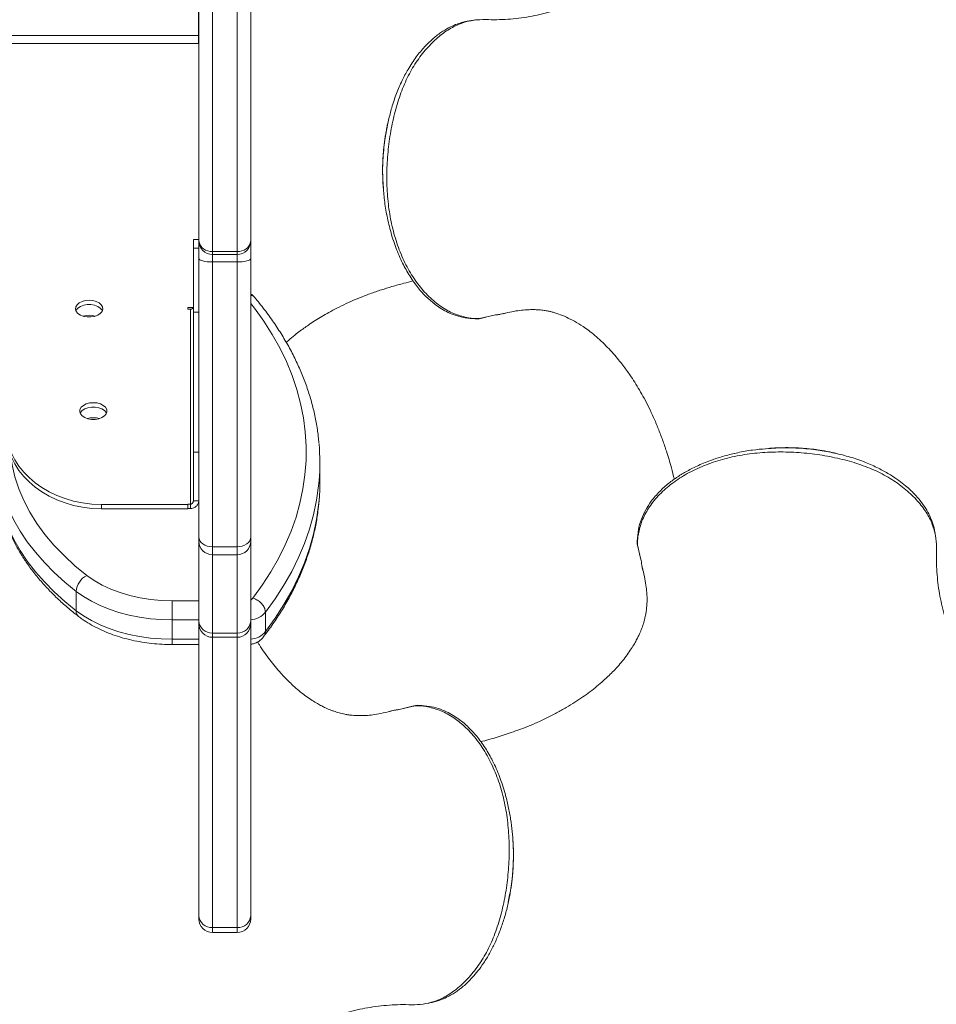
# Model space of a CAD drawing. Units: millimetres. Extents: x -6923 to 2070, y -7833 to 386.
# Drawn here: x -1487 to -1152, y -5329 to -4969 of the extents above; entities that cross this region are included whole.
import ezdxf

# ---------------------------------------------------------------- set-up
doc = ezdxf.new("R2010")
doc.units = ezdxf.units.MM

msp = doc.modelspace()

# ---------------------------------------------------------------- linework, layer by layer
at = {"color": 7, "linetype": 'Continuous', "lineweight": 15}
for p, q in [((-1421.654, -4961.83), (-1421.654, -4974.727)), ((-1421.542, -5049.963), (-1421.542, -4965.663)), ((-1416.542, -4964.097), (-1416.542, -5053.778)), ((-1407.542, -5053.778), (-1407.542, -4964.097)), ((-1402.542, -4965.663), (-1402.542, -5049.963)), ((-2001.654, -4974.727), (-1421.654, -4974.727)), ((-1421.654, -4974.727), (-1421.654, -4977.727)), ((-2001.654, -4977.727), (-1421.654, -4977.727)), ((-1352.096, -5005.759), (-1352.419, -5007.028)), ((-1352.344, -5006.963), (-1352.116, -5005.769)), ((-1353.959, -5030.708), (-1354.072, -5029.026)), ((-1421.542, -5049.468), (-1423.542, -5049.468)), ((-1423.542, -5052.648), (-1423.542, -5049.468)), ((-1421.542, -5056.362), (-1421.542, -5049.963)), ((-1402.542, -5049.963), (-1402.542, -5056.362)), ((-1421.542, -5052.648), (-1423.542, -5052.648)), ((-1423.542, -5076.08), (-1423.542, -5052.648)), ((-1416.542, -5053.778), (-1407.542, -5053.778)), ((-1416.542, -5054.963), (-1407.542, -5054.963)), ((-1421.542, -5158.342), (-1421.542, -5056.362)), ((-1416.542, -5057.652), (-1407.542, -5057.652)), ((-1416.542, -5057.652), (-1416.542, -5161.89)), ((-1407.542, -5161.89), (-1407.542, -5057.652)), ((-1402.542, -5056.362), (-1402.542, -5158.342)), ((-1425.542, -5074.318), (-1425.542, -5074.933)), ((-1423.567, -5074.318), (-1425.542, -5074.318)), ((-1425.542, -5074.933), (-1424.542, -5074.933)), ((-1424.542, -5074.933), (-1424.542, -5146.359)), ((-1421.542, -5076.08), (-1423.542, -5076.08)), ((-1423.542, -5127.301), (-1423.542, -5076.08)), ((-1318.789, -5078.396), (-1312.981, -5077.052)), ((-1312.981, -5077.053), (-1312.989, -5077.054)), ((-1310.634, -5076.674), (-1309.609, -5076.473)), ((-1318.39, -5078.312), (-1315.665, -5077.673)), ((-1421.542, -5127.301), (-1423.542, -5127.301)), ((-1423.542, -5145.09), (-1423.542, -5127.301)), ((-1213.004, -5125.881), (-1214.13, -5126)), ((-1214.114, -5126.038), (-1212.97, -5125.956)), ((-1188.95, -5127.606), (-1188.19, -5127.747)), ((-1188.186, -5127.762), (-1188.905, -5127.572)), ((-1377.239, -5138.281), (-1377.239, -5131.189)), ((-1423.542, -5145.09), (-1421.542, -5145.09)), ((-1457.199, -5148.037), (-1457.199, -5146.461)), ((-1457.199, -5146.461), (-1425.542, -5146.461)), ((-1457.199, -5148.037), (-1425.542, -5148.037)), ((-1424.542, -5146.359), (-1425.542, -5146.359)), ((-1425.542, -5146.359), (-1425.542, -5146.461)), ((-1425.542, -5148.037), (-1425.542, -5146.461)), ((-1424.542, -5147.935), (-1425.542, -5147.935)), ((-1424.542, -5146.359), (-1424.542, -5147.935)), ((-1421.542, -5159.793), (-1421.542, -5158.342)), ((-1421.542, -5189.001), (-1421.542, -5159.793)), ((-1402.542, -5158.342), (-1402.542, -5159.793)), ((-1402.542, -5159.793), (-1402.542, -5189.001)), ((-1416.542, -5161.89), (-1407.542, -5161.89)), ((-1260.999, -5161.289), (-1259.613, -5167.099)), ((-1260.914, -5161.69), (-1260.099, -5165.061)), ((-1416.542, -5164.793), (-1407.542, -5164.793)), ((-1259.229, -5169.468), (-1259.003, -5170.587)), ((-1259.086, -5170.05), (-1259, -5170.397)), ((-1466.434, -5185.33), (-1466.434, -5178.238)), ((-1431.251, -5188.669), (-1431.251, -5181.651)), ((-1431.251, -5195.761), (-1431.251, -5188.669)), ((-1421.542, -5190.034), (-1421.542, -5189.001)), ((-1402.542, -5189.001), (-1402.542, -5190.034)), ((-1397.18, -5192.912), (-1397.18, -5185.82)), ((-1421.542, -5296.89), (-1421.542, -5190.034)), ((-1402.542, -5190.034), (-1402.542, -5296.89)), ((-1416.542, -5193.484), (-1407.542, -5193.484)), ((-1416.542, -5195.034), (-1407.542, -5195.034)), ((-1431.251, -5197.683), (-1421.542, -5197.683)), ((-1342.432, -5220.061), (-1348.22, -5221.48)), ((-1342.838, -5220.148), (-1346.735, -5221.116)), ((-1350.623, -5221.876), (-1351.84, -5222.129)), ((-1351.329, -5222.05), (-1351.646, -5222.129)), ((-1306.678, -5268.931), (-1306.555, -5270.548)), ((-1307.802, -5289.304), (-1308.157, -5291.248)), ((-1421.542, -5298.113), (-1421.542, -5296.89)), ((-1402.542, -5296.89), (-1402.542, -5298.113)), ((-1416.542, -5301.278), (-1407.542, -5301.278)), ((-1416.542, -5303.113), (-1407.542, -5303.113))]:
    msp.add_line(p, q, dxfattribs=at)
at = {"color": 8, "linetype": 'Continuous', "lineweight": 15}
for p, q in [((-1416.542, -5053.778), (-1416.542, -5054.963)), ((-1416.542, -5054.963), (-1416.542, -5057.652)), ((-1407.542, -5054.963), (-1407.542, -5053.778)), ((-1407.542, -5057.652), (-1407.542, -5054.963)), ((-1311.182, -5076.808), (-1309.456, -5076.386)), ((-1215.253, -5126.119), (-1214.114, -5126.038)), ((-1416.542, -5161.89), (-1416.542, -5164.793)), ((-1407.542, -5164.793), (-1407.542, -5161.89)), ((-1260.999, -5161.289), (-1260.878, -5161.68)), ((-1416.542, -5164.793), (-1416.542, -5193.484)), ((-1407.542, -5193.484), (-1407.542, -5164.793)), ((-1259.37, -5168.893), (-1259.086, -5170.05)), ((-1431.251, -5181.651), (-1421.542, -5181.651)), ((-1421.542, -5188.669), (-1431.251, -5188.669)), ((-1431.251, -5195.761), (-1421.542, -5195.761)), ((-1431.251, -5197.683), (-1431.251, -5195.761)), ((-1416.542, -5193.484), (-1416.542, -5195.034)), ((-1416.542, -5195.034), (-1416.542, -5301.278)), ((-1407.542, -5195.034), (-1407.542, -5193.484)), ((-1407.542, -5301.278), (-1407.542, -5195.034)), ((-1350.021, -5221.728), (-1351.329, -5222.05)), ((-1342.432, -5220.061), (-1342.828, -5220.183)), ((-1308.157, -5291.248), (-1308.313, -5292.103)), ((-1416.542, -5301.278), (-1416.542, -5303.113)), ((-1407.542, -5303.113), (-1407.542, -5301.278))]:
    msp.add_line(p, q, dxfattribs=at)
at = {"color": 7, "linetype": 'Continuous', "lineweight": 15, "flags": 128}
for points in [[(-1416.542, -5057.652), (-1417.518, -5057.627), (-1418.456, -5057.553), (-1419.32, -5057.434), (-1420.078, -5057.274), (-1420.7, -5057.078), (-1421.162, -5056.856), (-1421.446, -5056.614), (-1421.542, -5056.362)], [(-1402.542, -5056.362), (-1402.638, -5056.614), (-1402.923, -5056.856), (-1403.385, -5057.078), (-1404.007, -5057.274), (-1404.765, -5057.434), (-1405.629, -5057.553), (-1406.567, -5057.627), (-1407.542, -5057.652)], [(-1461.685, -5071.663), (-1463.034, -5071.778), (-1464.283, -5072.112), (-1465.339, -5072.641), (-1466.124, -5073.325), (-1466.58, -5074.115), (-1466.673, -5074.952), (-1466.396, -5075.773), (-1465.769, -5076.517), (-1464.84, -5077.13), (-1463.677, -5077.565), (-1462.365, -5077.791), (-1461.004, -5077.791), (-1459.693, -5077.565), (-1458.529, -5077.13), (-1457.6, -5076.517), (-1456.973, -5075.773), (-1456.696, -5074.952), (-1456.789, -5074.115), (-1457.245, -5073.325), (-1458.03, -5072.641), (-1459.087, -5072.112), (-1460.336, -5071.778), (-1461.685, -5071.663)], [(-1466.518, -5075.53), (-1466.396, -5075.287), (-1465.769, -5074.543), (-1464.84, -5073.93), (-1463.677, -5073.494), (-1462.365, -5073.268), (-1461.004, -5073.268), (-1459.693, -5073.494), (-1458.529, -5073.93), (-1457.6, -5074.543), (-1456.973, -5075.287), (-1456.851, -5075.53)], [(-1460.152, -5109.16), (-1461.501, -5109.274), (-1462.75, -5109.608), (-1463.806, -5110.137), (-1464.591, -5110.822), (-1465.047, -5111.612), (-1465.14, -5112.448), (-1464.863, -5113.269), (-1464.237, -5114.013), (-1463.307, -5114.626), (-1462.144, -5115.061), (-1460.833, -5115.288), (-1459.471, -5115.288), (-1458.16, -5115.061), (-1456.996, -5114.626), (-1456.067, -5114.013), (-1455.441, -5113.269), (-1455.164, -5112.448), (-1455.256, -5111.612), (-1455.712, -5110.822), (-1456.498, -5110.137), (-1457.554, -5109.608), (-1458.803, -5109.274), (-1460.152, -5109.16)], [(-1464.985, -5113.026), (-1464.863, -5112.783), (-1464.237, -5112.039), (-1463.307, -5111.426), (-1462.144, -5110.991), (-1460.833, -5110.764), (-1459.471, -5110.764), (-1458.16, -5110.991), (-1456.996, -5111.426), (-1456.067, -5112.039), (-1455.441, -5112.783), (-1455.319, -5113.026)], [(-1466.434, -5178.238), (-1470.608, -5174.84), (-1474.492, -5171.315), (-1478.077, -5167.671), (-1481.353, -5163.919), (-1484.311, -5160.068), (-1486.943, -5156.129), (-1489.244, -5152.111), (-1491.206, -5148.026), (-1492.824, -5143.884), (-1494.094, -5139.697), (-1495.013, -5135.475), (-1495.578, -5131.229), (-1495.788, -5126.971)], [(-1212.171, -5125.822), (-1212.546, -5125.849), (-1212.975, -5125.879)], [(-1495.788, -5134.063), (-1495.578, -5138.321), (-1495.013, -5142.567), (-1494.094, -5146.789), (-1492.824, -5150.976), (-1491.206, -5155.118), (-1489.244, -5159.203), (-1486.943, -5163.221), (-1484.311, -5167.16), (-1481.353, -5171.011), (-1478.077, -5174.763), (-1474.492, -5178.407), (-1470.608, -5181.932), (-1466.434, -5185.33)], [(-1377.53, -5145.043), (-1377.297, -5141.301), (-1377.239, -5138.281)], [(-1416.542, -5161.89), (-1417.518, -5161.822), (-1418.456, -5161.62), (-1419.32, -5161.292), (-1420.078, -5160.851), (-1420.7, -5160.313), (-1421.162, -5159.7), (-1421.446, -5159.034), (-1421.542, -5158.342)], [(-1402.542, -5158.342), (-1402.638, -5159.034), (-1402.923, -5159.7), (-1403.385, -5160.313), (-1404.007, -5160.851), (-1404.765, -5161.292), (-1405.629, -5161.62), (-1406.567, -5161.822), (-1407.542, -5161.89)], [(-1462.525, -5172.378), (-1459.887, -5174.219), (-1456.963, -5175.889), (-1453.785, -5177.372), (-1450.382, -5178.652), (-1446.789, -5179.717), (-1443.042, -5180.557), (-1439.177, -5181.163), (-1435.234, -5181.529), (-1431.251, -5181.651)], [(-1431.251, -5188.669), (-1435.285, -5188.558), (-1439.287, -5188.224), (-1443.223, -5187.671), (-1447.064, -5186.903), (-1450.777, -5185.926), (-1454.332, -5184.747), (-1457.702, -5183.378), (-1460.859, -5181.828), (-1463.778, -5180.11), (-1466.434, -5178.238)], [(-1466.434, -5185.33), (-1463.778, -5187.202), (-1460.859, -5188.92), (-1457.702, -5190.47), (-1454.332, -5191.84), (-1450.777, -5193.018), (-1447.064, -5193.995), (-1443.223, -5194.763), (-1439.287, -5195.316), (-1435.285, -5195.65), (-1431.251, -5195.761)]]:
    msp.add_lwpolyline(points, dxfattribs=at)
at = {"color": 8, "linetype": 'Continuous', "lineweight": 15, "flags": 128}
for points in [[(-1401.834, -5180.737), (-1398.354, -5175.974), (-1395.201, -5171.125), (-1392.381, -5166.2), (-1389.899, -5161.205), (-1387.759, -5156.151), (-1385.964, -5151.047), (-1384.519, -5145.9), (-1383.426, -5140.721), (-1382.685, -5135.518), (-1382.3, -5130.301), (-1382.27, -5125.078), (-1382.596, -5119.859), (-1383.276, -5114.653), (-1384.31, -5109.469), (-1385.696, -5104.316), (-1387.432, -5099.204), (-1389.514, -5094.141), (-1391.939, -5089.136), (-1394.702, -5084.198), (-1397.799, -5079.336), (-1401.225, -5074.557), (-1402.542, -5072.853)], [(-1490.499, -5127.985), (-1489.912, -5131.914), (-1488.875, -5136.308), (-1487.443, -5140.66), (-1485.619, -5144.956), (-1483.41, -5149.183), (-1480.822, -5153.327), (-1477.864, -5157.377), (-1474.544, -5161.319), (-1470.874, -5165.141), (-1466.863, -5168.831), (-1462.525, -5172.378)], [(-1377.506, -5137.664), (-1377.684, -5139.546), (-1378.433, -5144.869), (-1379.543, -5150.168), (-1381.012, -5155.434), (-1382.838, -5160.657), (-1385.017, -5165.829), (-1387.545, -5170.94), (-1390.419, -5175.981), (-1393.632, -5180.944), (-1397.18, -5185.82)], [(-1397.18, -5192.912), (-1393.632, -5188.037), (-1390.419, -5183.073), (-1387.545, -5178.032), (-1385.017, -5172.921), (-1382.838, -5167.749), (-1381.012, -5162.526), (-1379.543, -5157.26), (-1378.433, -5151.961), (-1377.684, -5146.638), (-1377.53, -5145.043)]]:
    msp.add_lwpolyline(points, dxfattribs=at)
at = {"color": 7, "linetype": 'Continuous', "lineweight": 15}
for centre, radius, start, end in [((-1416.542, -5049.963), 5, 180, 270), ((-1417.065, -5049.279), 4.53, 188.69353, 276.62213), ((-1407.542, -5049.963), 5, 270, 0), ((-1407.02, -5049.279), 4.53, 263.37787, 351.30647), ((-1424.448, -5074.025), 0.913, 264.04383, 352.43315), ((-1455.956, -5131.189), 78.717, 355.28178, 5.06883), ((-1416.542, -5159.793), 5, 180, 270), ((-1407.542, -5159.793), 5, 270, 0), ((-1459.269, -5178.785), 7.186, 116.94436, 175.63479), ((-1416.787, -5188.728), 4.763, 183.28684, 272.94704), ((-1407.297, -5188.728), 4.763, 267.05296, 356.71316), ((-1416.542, -5190.034), 5, 180, 270), ((-1407.542, -5190.034), 5, 270, 0), ((-1416.829, -5296.562), 4.724, 183.97005, 273.48383), ((-1407.255, -5296.562), 4.724, 266.51617, 356.02995), ((-1416.542, -5298.113), 5, 180, 270), ((-1407.542, -5298.113), 5, 270, 0)]:
    msp.add_arc(centre, radius, start, end, dxfattribs=at)
at = {"color": 8, "linetype": 'Continuous', "lineweight": 15}
for centre, radius, start, end in [((-1403.188, -5072.363), 2.702, 40.95612, 76.17607), ((-1461.685, -5084.97), 7.794, 73.44523, 106.55477), ((-1460.155, -5122.467), 7.794, 73.43352, 106.54282), ((-1403.079, -5180.104), 1.397, 292.57454, 333.02094), ((-1463.998, -5185.508), 2.442, 175.82557, 229.66293), ((-1402.9, -5181.356), 7.255, 272.8245, 322.02768), ((-1402.696, -5188.842), 6.855, 271.28153, 323.57064)]:
    msp.add_arc(centre, radius, start, end, dxfattribs=at)
at = {"color": 7, "linetype": 'Continuous', "lineweight": 15}
for centre in [(-1456.651, -5119.001), (-1456.651, -5120.577)]:
    msp.add_ellipse(centre, major_axis=(35.151, 0), ratio=0.7812856, start_param=3.1650086, end_param=4.6967906, dxfattribs=at)
for points, knots in [([(-655.176, -5142.511), (-655.148, -5140.632), (-655.086, -5136.544), (-655.043, -5129.336), (-655.071, -5120.634), (-655.234, -5110.515), (-655.571, -5099.348), (-656.139, -5087.104), (-657.006, -5073.756), (-658.192, -5059.811), (-659.699, -5045.684), (-661.773, -5029.606), (-664.557, -5011.897), (-668.217, -4992.742), (-672.303, -4974.423), (-676.736, -4956.932), (-681.438, -4940.261), (-686.275, -4924.626), (-691.189, -4909.976), (-696.265, -4895.882), (-701.789, -4881.541), (-707.526, -4867.621), (-713.457, -4854.095), (-719.487, -4841.085), (-726.109, -4827.58), (-733.411, -4813.519), (-741.446, -4798.93), (-750.268, -4783.846), (-759.878, -4768.391), (-770.323, -4752.608), (-780.797, -4737.754), (-791.068, -4724.001), (-800.788, -4711.63), (-810.562, -4699.792), (-820.254, -4688.6), (-831.098, -4676.633), (-843.053, -4664.108), (-856.066, -4651.242), (-868.628, -4639.475), (-880.675, -4628.749), (-891.461, -4619.59), (-901.3, -4611.561), (-910.58, -4604.25), (-920.458, -4596.751), (-930.984, -4589.063), (-940.076, -4582.691), (-947.524, -4577.633), (-953.132, -4573.902), (-958.894, -4570.151), (-964.791, -4566.393), (-970.618, -4562.765), (-976.383, -4559.253), (-981.762, -4556.045), (-986.618, -4553.206), (-990.581, -4550.927), (-993.437, -4549.307), (-995.546, -4548.121), (-997.421, -4547.073), (-999.788, -4545.76), (-1002.798, -4544.108), (-1006.456, -4542.126), (-1016.302, -4536.872), (-1030.109, -4529.87), (-1047.85, -4521.53), (-1063.517, -4514.637), (-1077.12, -4509.057), (-1088.492, -4504.657), (-1097.54, -4501.309), (-1106.107, -4498.281), (-1113.142, -4495.898), (-1118.578, -4494.115), (-1122.713, -4492.79), (-1126.896, -4491.477), (-1131.606, -4490.033), (-1137.195, -4488.367), (-1143.545, -4486.537), (-1150.576, -4484.586), (-1157.86, -4482.649), (-1165.056, -4480.815), (-1171.755, -4479.177), (-1178.358, -4477.621), (-1184.755, -4476.171), (-1191.039, -4474.799), (-1196.939, -4473.555), (-1202.844, -4472.348), (-1209.017, -4471.129), (-1215.453, -4469.905), (-1221.936, -4468.721), (-1228.287, -4467.609), (-1234.198, -4466.626), (-1239.748, -4465.748), (-1245.185, -4464.932), (-1251.356, -4464.059), (-1258.694, -4463.102), (-1267.321, -4462.096), (-1277.23, -4461.107), (-1288.18, -4460.219), (-1295.845, -4459.708), (-1299.778, -4459.446)], [0, 0, 0, 0, 0.0053616, 0.0116618, 0.0205548, 0.0301765, 0.0405268, 0.0524252, 0.0651607, 0.0787237, 0.092416, 0.105803, 0.1251598, 0.1438454, 0.1618635, 0.1792154, 0.1959011, 0.2119195, 0.2265867, 0.2406918, 0.2554098, 0.2712487, 0.28448, 0.2984036, 0.3130194, 0.3283276, 0.3446256, 0.3616417, 0.379376, 0.3978292, 0.417002, 0.4325721, 0.4480949, 0.4630832, 0.4775346, 0.491451, 0.5103674, 0.5282066, 0.5449727, 0.5606689, 0.5752977, 0.5862398, 0.5976595, 0.609681, 0.6223054, 0.635534, 0.6419147, 0.6484275, 0.6550726, 0.6618499, 0.6686916, 0.6749552, 0.6813967, 0.6868203, 0.6912253, 0.6946116, 0.6963061, 0.6982059, 0.7008042, 0.7041011, 0.7080969, 0.7127789, 0.7362173, 0.7526494, 0.7692195, 0.7855044, 0.7949506, 0.8042852, 0.813235, 0.8210595, 0.8256275, 0.829677, 0.833549, 0.8382348, 0.8437978, 0.8502384, 0.8571153, 0.8646142, 0.8717208, 0.8782557, 0.8842188, 0.8909812, 0.8968458, 0.9024206, 0.9079551, 0.9137463, 0.919929, 0.9260625, 0.9320438, 0.9380747, 0.9429653, 0.9479188, 0.9536361, 0.9606282, 0.9688948, 0.9782545, 0.9888447, 1, 1, 1, 1]), ([(-1318.913, -4969.071), (-1319.35, -4969.069), (-1320.827, -4969.062), (-1322.994, -4969.409), (-1325.47, -4970.024), (-1327.734, -4970.816), (-1330.257, -4971.98), (-1333.113, -4973.718), (-1336.051, -4976.014), (-1339.071, -4978.964), (-1342.095, -4982.621), (-1344.851, -4986.83), (-1347.232, -4991.333), (-1349.234, -4996.008), (-1350.923, -5000.842), (-1351.731, -5004.23), (-1352.096, -5005.759)], [0, 0, 0, 0, 0.0309532, 0.1046224, 0.1516686, 0.2030129, 0.2644294, 0.3358612, 0.4175635, 0.4954077, 0.5824275, 0.6785926, 0.7567748, 0.8398376, 0.9276818, 1, 1, 1, 1]), ([(-1352.386, -5006.883), (-1352.498, -5007.391), (-1352.683, -5008.229), (-1352.909, -5009.385), (-1353.13, -5010.592), (-1353.375, -5012.077), (-1353.635, -5013.913), (-1353.866, -5015.892), (-1354.047, -5017.895), (-1354.175, -5019.873), (-1354.254, -5021.794), (-1354.288, -5023.724), (-1354.272, -5025.651), (-1354.233, -5027.178), (-1354.182, -5028.058), (-1354.168, -5028.308)], [0, 0, 0, 0, 0.0740615, 0.1220536, 0.1664629, 0.2469383, 0.3332068, 0.425433, 0.5238197, 0.6117741, 0.6993672, 0.7891099, 0.8779646, 0.9653054, 1, 1, 1, 1]), ([(-1352.403, -5006.952), (-1352.406, -5006.966), (-1352.41, -5006.985), (-1352.412, -5006.993), (-1352.413, -5006.995)], [0, 0, 0, 0, 0.7546169, 1, 1, 1, 1]), ([(-1354.174, -5028.304), (-1354.168, -5028.416), (-1354.156, -5028.657), (-1354.143, -5028.9), (-1354.137, -5029.03)], [0, 0, 0, 0, 0.4642278, 1, 1, 1, 1]), ([(-1354.14, -5028.972), (-1354.015, -5030.756), (-1353.752, -5034.509), (-1352.841, -5040.298), (-1351.452, -5046.393), (-1349.515, -5052.439), (-1347.131, -5057.98), (-1344.821, -5062.13), (-1342.848, -5065.078), (-1341.293, -5067.125), (-1339.783, -5068.883), (-1338.248, -5070.475), (-1336.632, -5071.958), (-1334.787, -5073.43), (-1332.657, -5074.87), (-1330.138, -5076.24), (-1327.22, -5077.402), (-1323.906, -5078.259), (-1321.565, -5078.384), (-1320.337, -5078.45)], [0, 0, 0, 0, 0.0679343, 0.142938, 0.2249794, 0.3138976, 0.4008547, 0.4793296, 0.5223735, 0.5623759, 0.5993361, 0.6332541, 0.6706009, 0.7089411, 0.75388, 0.8054403, 0.8636573, 0.9285166, 1, 1, 1, 1]), ([(-1389.526, -5087.095), (-1389.055, -5086.671), (-1387.89, -5085.622), (-1386.019, -5084.098), (-1384.051, -5082.591), (-1382.285, -5081.318), (-1380.425, -5080.043), (-1378.34, -5078.692), (-1375.884, -5077.201), (-1373.15, -5075.66), (-1370.106, -5074.073), (-1366.69, -5072.445), (-1362.907, -5070.818), (-1358.875, -5069.267), (-1354.817, -5067.872), (-1350.684, -5066.595), (-1346.797, -5065.509), (-1344.26, -5064.886), (-1343.128, -5064.608)], [0, 0, 0, 0, 0.0367942, 0.0910833, 0.1375093, 0.1760121, 0.2104836, 0.2586577, 0.3098565, 0.3649723, 0.4279417, 0.4991955, 0.5771723, 0.6629471, 0.7502896, 0.8311639, 0.9246692, 1, 1, 1, 1]), ([(-1401.148, -5070.59), (-1401.469, -5070.236), (-1401.887, -5069.775), (-1402.419, -5069.462), (-1402.542, -5069.389)], [0, 0, 0, 0, 0.7688401, 1, 1, 1, 1]), ([(-1377.599, -5123.962), (-1377.664, -5123.136), (-1377.863, -5120.618), (-1378.535, -5116.424), (-1379.597, -5111.39), (-1380.987, -5106.387), (-1382.684, -5101.421), (-1384.691, -5096.499), (-1387.003, -5091.63), (-1389.62, -5086.82), (-1392.536, -5082.077), (-1395.751, -5077.409), (-1398.658, -5073.589), (-1400.527, -5071.339), (-1401.148, -5070.59)], [0, 0, 0, 0, 0.0441798, 0.1346217, 0.2251283, 0.3157349, 0.4064709, 0.4973581, 0.5884103, 0.6796335, 0.7710262, 0.8625809, 0.9542854, 1, 1, 1, 1]), ([(-1312.981, -5077.052), (-1312.83, -5077.037), (-1312.527, -5077.006), (-1312.076, -5076.949), (-1311.628, -5076.884), (-1311.33, -5076.833), (-1311.182, -5076.808)], [0, 0, 0, 0, 0.2530476, 0.5039272, 0.7527102, 1, 1, 1, 1]), ([(-1310.055, -5076.587), (-1309.006, -5076.329), (-1306.955, -5075.824), (-1304.158, -5075.385), (-1301.741, -5075.149), (-1299.759, -5075.078), (-1298.187, -5075.108), (-1296.996, -5075.182), (-1296.057, -5075.273), (-1295.199, -5075.383), (-1294.4, -5075.51), (-1293.508, -5075.679), (-1292.486, -5075.908), (-1291.197, -5076.257), (-1289.412, -5076.834), (-1287.075, -5077.767), (-1284.083, -5079.275), (-1281.301, -5080.988), (-1278.778, -5082.79), (-1276.569, -5084.548), (-1274.267, -5086.584), (-1271.973, -5088.839), (-1269.855, -5091.137), (-1267.999, -5093.328), (-1266.412, -5095.341), (-1265.027, -5097.21), (-1263.561, -5099.298), (-1261.976, -5101.702), (-1260.232, -5104.562), (-1258.492, -5107.656), (-1256.759, -5111.013), (-1255.032, -5114.695), (-1253.36, -5118.662), (-1251.799, -5122.791), (-1250.167, -5127.605), (-1248.702, -5132.451), (-1247.861, -5135.777), (-1247.507, -5137.178)], [0, 0, 0, 0, 0.0321335, 0.0628307, 0.0897614, 0.1129307, 0.1327664, 0.1486552, 0.1623786, 0.1756373, 0.1884285, 0.2007488, 0.2199475, 0.2407791, 0.2633412, 0.3052938, 0.3470455, 0.3894375, 0.4164215, 0.4447005, 0.4743105, 0.5051487, 0.5341819, 0.5597014, 0.5822254, 0.6017306, 0.6196007, 0.6467051, 0.6747017, 0.704384, 0.7372127, 0.7731942, 0.812283, 0.8536196, 0.8948249, 0.9556935, 1, 1, 1, 1]), ([(-1322.284, -5078.185), (-1321.7, -5078.257), (-1320.531, -5078.399), (-1319.37, -5078.397), (-1318.789, -5078.396)], [0, 0, 0, 0, 0.5001399, 1, 1, 1, 1]), ([(-1320.381, -5078.449), (-1320.032, -5078.481), (-1319.433, -5078.534), (-1318.849, -5078.397), (-1318.605, -5078.34)], [0, 0, 0, 0, 0.5839206, 1, 1, 1, 1]), ([(-1318.789, -5078.396), (-1319.186, -5078.476), (-1319.72, -5078.583), (-1320.243, -5078.444), (-1320.378, -5078.408)], [0, 0, 0, 0, 0.743214, 1, 1, 1, 1]), ([(-1214.13, -5126), (-1215.718, -5126.146), (-1219.159, -5126.463), (-1224.2, -5127.386), (-1229.116, -5128.591), (-1233.946, -5130.128), (-1238.544, -5131.975), (-1242.761, -5134.094), (-1246.388, -5136.289), (-1249.77, -5138.747), (-1253.079, -5141.716), (-1255.878, -5144.969), (-1258.096, -5148.395), (-1259.703, -5151.876), (-1260.823, -5155.696), (-1260.98, -5158.353), (-1261.061, -5159.723)], [0, 0, 0, 0, 0.0629049, 0.1363067, 0.2051238, 0.2692165, 0.3471599, 0.4164499, 0.4775322, 0.5423024, 0.6158806, 0.698375, 0.7661761, 0.8390622, 0.9170214, 1, 1, 1, 1]), ([(-1188.96, -5127.565), (-1189.091, -5127.533), (-1189.779, -5127.366), (-1190.814, -5127.157), (-1192.026, -5126.923), (-1193.233, -5126.709), (-1194.718, -5126.47), (-1196.554, -5126.219), (-1198.533, -5125.997), (-1200.536, -5125.825), (-1202.514, -5125.706), (-1204.436, -5125.636), (-1206.366, -5125.611), (-1208.293, -5125.632), (-1210.209, -5125.703), (-1211.501, -5125.767), (-1212.157, -5125.821), (-1212.176, -5125.823)], [0, 0, 0, 0, 0.0178516, 0.0937965, 0.1380536, 0.1790068, 0.2532193, 0.332774, 0.4178229, 0.5085527, 0.5896622, 0.6704384, 0.753197, 0.8351367, 0.9156802, 0.9975391, 1, 1, 1, 1]), ([(-1188.94, -5127.564), (-1188.939, -5127.564), (-1188.936, -5127.564), (-1188.949, -5127.562), (-1188.959, -5127.559)], [0, 0, 0, 0, 0.21312045, 1, 1, 1, 1]), ([(-1152.043, -5157.421), (-1152.07, -5157.123), (-1152.19, -5155.807), (-1152.844, -5153.522), (-1153.951, -5150.636), (-1155.481, -5147.841), (-1157.362, -5145.142), (-1159.294, -5142.912), (-1161.176, -5141.048), (-1163.01, -5139.416), (-1165.42, -5137.533), (-1168.527, -5135.451), (-1172.378, -5133.285), (-1177.039, -5131.154), (-1182.34, -5129.198), (-1186.254, -5128.237), (-1188.186, -5127.762)], [0, 0, 0, 0, 0.02292519, 0.10125243, 0.17933094, 0.25187859, 0.32711328, 0.40505899, 0.44578077, 0.49526571, 0.55537259, 0.62607337, 0.70740693, 0.79908773, 0.9008425, 1, 1, 1, 1]), ([(-1495.763, -5134.937), (-1495.757, -5135.297), (-1495.727, -5137.035), (-1495.448, -5140.147), (-1494.806, -5144.258), (-1493.839, -5148.343), (-1492.565, -5152.392), (-1490.98, -5156.397), (-1489.089, -5160.35), (-1486.895, -5164.242), (-1484.402, -5168.062), (-1481.615, -5171.802), (-1478.541, -5175.452), (-1475.187, -5179.003), (-1471.558, -5182.443), (-1468.322, -5185.219), (-1466.268, -5186.83), (-1465.581, -5187.368)], [0, 0, 0, 0, 0.01871985, 0.09038369, 0.16207079, 0.23384545, 0.3057693, 0.37789122, 0.45024425, 0.52284468, 0.59569284, 0.66877555, 0.74206954, 0.81554521, 0.88917012, 0.96291197, 1, 1, 1, 1]), ([(-1424.542, -5147.935), (-1424.205, -5147.874), (-1423.525, -5147.752), (-1422.618, -5147.234), (-1421.936, -5146.517), (-1421.589, -5145.761), (-1421.555, -5145.274), (-1421.542, -5145.09)], [0, 0, 0, 0, 0.2150296, 0.4326641, 0.650299, 0.8679339, 1, 1, 1, 1]), ([(-1424.542, -5146.359), (-1424.417, -5146.309), (-1424.165, -5146.211), (-1423.841, -5145.926), (-1423.616, -5145.568), (-1423.546, -5145.272), (-1423.543, -5145.112), (-1423.542, -5145.09)], [0, 0, 0, 0, 0.24011781, 0.48023559, 0.72025787, 0.96028023, 1, 1, 1, 1]), ([(-1397.76, -5194.659), (-1397.342, -5194.116), (-1395.748, -5192.042), (-1393.186, -5188.372), (-1390.19, -5183.627), (-1387.503, -5178.808), (-1385.118, -5173.928), (-1383.043, -5168.995), (-1381.28, -5164.016), (-1379.828, -5159), (-1378.702, -5153.955), (-1377.933, -5149.389), (-1377.679, -5146.501), (-1377.575, -5145.308)], [0, 0, 0, 0, 0.0355718, 0.1356614, 0.2356426, 0.3354615, 0.4351022, 0.5345538, 0.6338122, 0.7328807, 0.8317716, 0.9305061, 1, 1, 1, 1]), ([(-1261.061, -5159.679), (-1261.092, -5160.032), (-1261.144, -5160.636), (-1261.003, -5161.224), (-1260.944, -5161.468)], [0, 0, 0, 0, 0.5851828, 1, 1, 1, 1]), ([(-1260.787, -5157.801), (-1260.859, -5158.385), (-1261.001, -5159.551), (-1261, -5160.709), (-1260.999, -5161.288)], [0, 0, 0, 0, 0.5001399, 1, 1, 1, 1]), ([(-1259.614, -5167.099), (-1259.645, -5167.092), (-1259.678, -5167.084), (-1259.613, -5167.053), (-1259.607, -5167.051)], [0, 0, 0, 0, 0.9086004, 1, 1, 1, 1]), ([(-1259.613, -5167.099), (-1259.598, -5167.25), (-1259.567, -5167.552), (-1259.51, -5168.002), (-1259.445, -5168.449), (-1259.395, -5168.745), (-1259.369, -5168.893)], [0, 0, 0, 0, 0.2530476, 0.5039272, 0.7527102, 1, 1, 1, 1]), ([(-1259.133, -5170.063), (-1259.127, -5170.081), (-1258.747, -5171.304), (-1258.284, -5173.516), (-1257.766, -5176.552), (-1257.535, -5179.1), (-1257.477, -5181.201), (-1257.529, -5182.87), (-1257.625, -5184.117), (-1257.724, -5184.993), (-1257.807, -5185.606), (-1257.906, -5186.239), (-1258.051, -5187.035), (-1258.261, -5188.005), (-1258.536, -5189.076), (-1258.859, -5190.155), (-1259.218, -5191.215), (-1259.605, -5192.24), (-1260.038, -5193.281), (-1260.559, -5194.433), (-1261.24, -5195.806), (-1262.144, -5197.449), (-1263.308, -5199.347), (-1264.765, -5201.465), (-1266.447, -5203.646), (-1268.251, -5205.753), (-1270.036, -5207.656), (-1271.746, -5209.342), (-1273.639, -5211.089), (-1275.843, -5212.975), (-1278.373, -5214.963), (-1281.074, -5216.922), (-1283.982, -5218.865), (-1287.164, -5220.818), (-1290.674, -5222.788), (-1294.464, -5224.715), (-1298.331, -5226.48), (-1302.064, -5228.015), (-1305.511, -5229.308), (-1308.675, -5230.402), (-1311.666, -5231.365), (-1314.643, -5232.255), (-1316.867, -5232.887), (-1318.087, -5233.201), (-1318.286, -5233.252)], [0, 0, 0, 0, 0.0005648, 0.0378906, 0.0708914, 0.0995685, 0.1239195, 0.1443709, 0.1602624, 0.1715856, 0.1798874, 0.1898981, 0.2019501, 0.2187788, 0.2378281, 0.2556973, 0.2718685, 0.2889085, 0.3035494, 0.3185925, 0.3368071, 0.3582135, 0.3828351, 0.4106993, 0.4412517, 0.4699224, 0.4957267, 0.5186553, 0.5387004, 0.5665599, 0.5943702, 0.6223184, 0.6517922, 0.6841654, 0.7194295, 0.7575603, 0.7973195, 0.8341893, 0.8685854, 0.9004902, 0.9299277, 0.9604518, 0.9935703, 1, 1, 1, 1]), ([(-1259.476, -5168.222), (-1259.476, -5168.232), (-1259.474, -5168.253), (-1259.47, -5168.274), (-1259.467, -5168.285)], [0, 0, 0, 0, 0.4950928, 1, 1, 1, 1]), ([(-1320.586, -5825.772), (-1318.856, -5825.79), (-1314.92, -5825.83), (-1307.866, -5825.836), (-1299.171, -5825.765), (-1289.059, -5825.552), (-1277.902, -5825.16), (-1265.667, -5824.531), (-1252.332, -5823.599), (-1238.391, -5822.343), (-1224.246, -5820.762), (-1206.763, -5818.415), (-1186.354, -5815.021), (-1163.327, -5810.248), (-1141.37, -5804.852), (-1120.472, -5798.956), (-1102.431, -5793.247), (-1087.037, -5787.93), (-1073.892, -5783.08), (-1060.693, -5777.9), (-1047.08, -5772.219), (-1032.903, -5765.926), (-1018.193, -5758.975), (-1002.984, -5751.319), (-986.644, -5742.551), (-969.197, -5732.523), (-950.686, -5721.074), (-931.785, -5708.477), (-915.076, -5696.461), (-900.71, -5685.462), (-888.931, -5675.993), (-877.682, -5666.511), (-867.062, -5657.143), (-855.728, -5646.703), (-843.89, -5635.244), (-831.754, -5622.833), (-820.687, -5610.919), (-810.632, -5599.565), (-802.445, -5589.9), (-795.672, -5581.62), (-789.876, -5574.339), (-783.815, -5566.499), (-777.48, -5558.042), (-770.894, -5548.952), (-765.154, -5540.74), (-760.288, -5533.574), (-756.331, -5527.615), (-752.322, -5521.441), (-748.301, -5515.1), (-744.447, -5508.869), (-740.769, -5502.784), (-737.468, -5497.201), (-734.602, -5492.253), (-732.368, -5488.33), (-730.806, -5485.55), (-729.585, -5483.36), (-728.369, -5481.162), (-726.768, -5478.242), (-724.77, -5474.551), (-722.404, -5470.111), (-718.659, -5462.949), (-713.93, -5453.595), (-708.871, -5443.119), (-704.604, -5433.921), (-700.838, -5425.514), (-697.068, -5416.787), (-693.171, -5407.397), (-689.924, -5399.214), (-687.433, -5392.708), (-685.809, -5388.367), (-684.48, -5384.744), (-683.441, -5381.866), (-682.66, -5379.675), (-681.992, -5377.782), (-681.276, -5375.735), (-680.325, -5372.981), (-679.109, -5369.405), (-677.624, -5364.941), (-675.921, -5359.69), (-674.02, -5353.645), (-671.944, -5346.808), (-669.799, -5339.453), (-667.48, -5331.15), (-665.165, -5322.442), (-662.941, -5313.605), (-661.034, -5305.647), (-659.481, -5298.869), (-658.227, -5293.194), (-657.19, -5288.357), (-656.205, -5283.638), (-655.206, -5278.719), (-654.181, -5273.532), (-653.181, -5268.308), (-652.277, -5263.429), (-651.486, -5259.05), (-650.746, -5254.845), (-649.971, -5250.297), (-649.127, -5245.144), (-648.221, -5239.343), (-647.26, -5232.797), (-646.256, -5225.406), (-645.235, -5217.099), (-644.246, -5207.932), (-643.343, -5197.909), (-642.598, -5187.667), (-642.178, -5180.748), (-641.979, -5177.456)], [0, 0, 0, 0, 0.0049405, 0.0112444, 0.0201429, 0.0297708, 0.0401279, 0.0520345, 0.0647791, 0.0783521, 0.0920805, 0.1055474, 0.1289463, 0.1515201, 0.1732743, 0.1942099, 0.2143256, 0.2281137, 0.2414874, 0.2550571, 0.2693761, 0.2844448, 0.300263, 0.3168311, 0.3341489, 0.354435, 0.3756622, 0.3978311, 0.4209433, 0.4359544, 0.4508723, 0.4652499, 0.4790857, 0.4923819, 0.5104058, 0.5273419, 0.5431939, 0.5579646, 0.5716562, 0.5801623, 0.589149, 0.5987651, 0.6090113, 0.6198884, 0.6313975, 0.6381191, 0.6450395, 0.6521589, 0.6594782, 0.6668141, 0.6733962, 0.6800779, 0.6855951, 0.6899474, 0.6931342, 0.6948106, 0.6971774, 0.7003751, 0.7044041, 0.7092647, 0.7148563, 0.7276622, 0.7394211, 0.7483292, 0.7568403, 0.7659365, 0.7756875, 0.786093, 0.7912579, 0.7957202, 0.7994178, 0.8023506, 0.8045187, 0.8061064, 0.8081328, 0.8107541, 0.8144782, 0.8189793, 0.8242574, 0.8303126, 0.8371451, 0.844731, 0.8522476, 0.8618086, 0.8704733, 0.8782417, 0.8851139, 0.8902419, 0.8947292, 0.8991291, 0.9038294, 0.9087989, 0.9138934, 0.918555, 0.9225085, 0.9262631, 0.9305963, 0.9355163, 0.9410232, 0.9472099, 0.9542544, 0.9621608, 0.9709291, 0.9803802, 0.9906643, 1, 1, 1, 1]), ([(-1397.18, -5185.82), (-1397.231, -5185.365), (-1397.333, -5184.453), (-1398.129, -5183.072), (-1399.303, -5181.88), (-1400.602, -5181.109), (-1401.474, -5180.82), (-1401.823, -5180.74), (-1401.834, -5180.737)], [0, 0, 0, 0, 0.2142411, 0.4284795, 0.6427969, 0.8573234, 0.9957603, 1, 1, 1, 1]), ([(-1465.581, -5187.368), (-1465.125, -5187.71), (-1463.828, -5188.683), (-1461.511, -5190.163), (-1458.58, -5191.753), (-1455.454, -5193.166), (-1452.162, -5194.4), (-1448.728, -5195.445), (-1445.176, -5196.297), (-1441.53, -5196.953), (-1437.816, -5197.406), (-1434.379, -5197.646), (-1432.186, -5197.672), (-1431.251, -5197.683)], [0, 0, 0, 0, 0.0527611, 0.1500363, 0.2474308, 0.3449227, 0.4423652, 0.5397026, 0.6369164, 0.734013, 0.831014, 0.9279508, 1, 1, 1, 1]), ([(-1397.594, -5194.346), (-1397.54, -5194.282), (-1397.222, -5193.904), (-1397.199, -5193.362), (-1397.18, -5192.912)], [0, 0, 0, 0, 0.1699143, 1, 1, 1, 1]), ([(-1402.542, -5197.575), (-1402.087, -5197.489), (-1401.168, -5197.317), (-1399.91, -5196.737), (-1398.816, -5195.954), (-1398.022, -5195.149), (-1397.699, -5194.56), (-1397.584, -5194.353)], [0, 0, 0, 0, 0.2241929, 0.4519419, 0.6711354, 0.8840497, 1, 1, 1, 1]), ([(-1351.342, -5222.002), (-1351.36, -5222.008), (-1352.57, -5222.394), (-1354.761, -5222.872), (-1357.768, -5223.41), (-1360.296, -5223.658), (-1362.387, -5223.728), (-1364.055, -5223.685), (-1365.311, -5223.593), (-1366.2, -5223.495), (-1366.822, -5223.411), (-1367.453, -5223.313), (-1368.221, -5223.173), (-1369.139, -5222.975), (-1370.144, -5222.718), (-1371.157, -5222.418), (-1372.161, -5222.082), (-1373.144, -5221.716), (-1374.153, -5221.302), (-1375.279, -5220.799), (-1376.629, -5220.137), (-1378.246, -5219.256), (-1380.115, -5218.118), (-1382.204, -5216.693), (-1384.357, -5215.043), (-1386.439, -5213.27), (-1388.322, -5211.513), (-1389.993, -5209.828), (-1391.725, -5207.959), (-1393.6, -5205.777), (-1395.576, -5203.275), (-1397.513, -5200.599), (-1399.005, -5198.412), (-1399.807, -5197.096), (-1400.024, -5196.739)], [0, 0, 0, 0, 0.0008489, 0.0572572, 0.1072567, 0.1508471, 0.1880244, 0.2194466, 0.2441081, 0.2619966, 0.2753141, 0.290794, 0.3089087, 0.3336449, 0.3612304, 0.387196, 0.4108607, 0.4360371, 0.4579641, 0.4806837, 0.5081915, 0.5405177, 0.577697, 0.6197698, 0.665897, 0.7091737, 0.7481135, 0.7827039, 0.8129345, 0.8549391, 0.896873, 0.9390188, 0.9834654, 1, 1, 1, 1]), ([(-1348.22, -5221.48), (-1348.372, -5221.496), (-1348.675, -5221.527), (-1349.127, -5221.586), (-1349.575, -5221.651), (-1349.873, -5221.703), (-1350.021, -5221.728)], [0, 0, 0, 0, 0.2530476, 0.5039272, 0.7527102, 1, 1, 1, 1]), ([(-1349.384, -5221.625), (-1349.403, -5221.626), (-1349.438, -5221.629), (-1349.472, -5221.637), (-1349.488, -5221.64)], [0, 0, 0, 0, 0.5272372, 1, 1, 1, 1]), ([(-1348.22, -5221.479), (-1348.215, -5221.448), (-1348.209, -5221.414), (-1348.18, -5221.479), (-1348.177, -5221.486)], [0, 0, 0, 0, 0.89651, 1, 1, 1, 1]), ([(-1340.82, -5219.991), (-1341.174, -5219.961), (-1341.778, -5219.911), (-1342.366, -5220.055), (-1342.608, -5220.115)], [0, 0, 0, 0, 0.5874143, 1, 1, 1, 1]), ([(-1338.927, -5220.266), (-1339.514, -5220.196), (-1340.686, -5220.055), (-1341.85, -5220.059), (-1342.432, -5220.061)], [0, 0, 0, 0, 0.5001399, 1, 1, 1, 1]), ([(-1306.524, -5270.444), (-1306.614, -5269.001), (-1306.799, -5266.035), (-1307.394, -5261.518), (-1308.25, -5256.869), (-1309.556, -5251.586), (-1311.411, -5245.949), (-1313.857, -5240.397), (-1316.207, -5236.253), (-1318.209, -5233.31), (-1319.785, -5231.267), (-1321.312, -5229.513), (-1322.862, -5227.925), (-1324.494, -5226.447), (-1326.353, -5224.979), (-1328.499, -5223.544), (-1331.032, -5222.181), (-1333.963, -5221.025), (-1337.288, -5220.175), (-1339.634, -5220.054), (-1340.863, -5219.991)], [0, 0, 0, 0, 0.0542134, 0.1114111, 0.1715731, 0.2346573, 0.3231378, 0.4089324, 0.4863558, 0.5288217, 0.568286, 0.6047483, 0.6382085, 0.6750507, 0.7128725, 0.7572034, 0.808066, 0.8654958, 0.9294795, 1, 1, 1, 1]), ([(-2001.766, -5250.37), (-2001.397, -5253.679), (-2000.51, -5261.64), (-1998.463, -5276.259), (-1995.534, -5293.968), (-1991.692, -5313.138), (-1987.425, -5331.494), (-1982.805, -5349.043), (-1977.908, -5365.794), (-1972.87, -5381.53), (-1967.75, -5396.298), (-1962.462, -5410.509), (-1956.721, -5424.944), (-1950.782, -5438.908), (-1944.668, -5452.43), (-1938.476, -5465.394), (-1931.698, -5478.816), (-1924.248, -5492.758), (-1916.077, -5507.19), (-1907.13, -5522.081), (-1897.412, -5537.308), (-1886.879, -5552.829), (-1876.342, -5567.414), (-1866.036, -5580.892), (-1856.313, -5592.987), (-1846.571, -5604.53), (-1836.947, -5615.409), (-1826.231, -5626.997), (-1814.478, -5639.075), (-1801.76, -5651.428), (-1789.572, -5662.661), (-1777.98, -5672.834), (-1767.67, -5681.482), (-1758.242, -5689.094), (-1749.214, -5696.14), (-1739.395, -5703.531), (-1728.717, -5711.257), (-1719.368, -5717.742), (-1711.613, -5722.948), (-1705.703, -5726.829), (-1699.589, -5730.755), (-1693.318, -5734.688), (-1687.16, -5738.456), (-1681.147, -5742.053), (-1675.626, -5745.283), (-1670.727, -5748.091), (-1666.835, -5750.285), (-1664.069, -5751.824), (-1661.882, -5753.03), (-1659.682, -5754.236), (-1656.758, -5755.822), (-1653.062, -5757.802), (-1648.616, -5760.145), (-1641.445, -5763.855), (-1632.081, -5768.538), (-1621.593, -5773.545), (-1612.385, -5777.767), (-1603.971, -5781.491), (-1595.236, -5785.218), (-1585.838, -5789.069), (-1577.648, -5792.276), (-1571.136, -5794.735), (-1566.792, -5796.337), (-1563.167, -5797.649), (-1560.286, -5798.673), (-1558.094, -5799.443), (-1556.205, -5800.1), (-1554.172, -5800.8), (-1551.448, -5801.728), (-1547.919, -5802.91), (-1543.522, -5804.351), (-1538.357, -5806.002), (-1532.417, -5807.842), (-1525.704, -5809.851), (-1518.48, -5811.928), (-1510.299, -5814.181), (-1501.674, -5816.441), (-1492.859, -5818.627), (-1484.843, -5820.518), (-1477.6, -5822.15), (-1471.111, -5823.552), (-1465.071, -5824.809), (-1459.095, -5826.012), (-1452.884, -5827.219), (-1446.96, -5828.328), (-1441.723, -5829.274), (-1437.355, -5830.041), (-1433.166, -5830.758), (-1428.629, -5831.51), (-1423.485, -5832.328), (-1417.689, -5833.204), (-1411.148, -5834.132), (-1403.76, -5835.1), (-1395.458, -5836.08), (-1386.296, -5837.023), (-1376.279, -5837.876), (-1366.045, -5838.571), (-1359.133, -5838.957), (-1355.844, -5839.14)], [0, 0, 0, 0, 0.0104, 0.0250189, 0.0461816, 0.066641, 0.0864009, 0.105463, 0.1238271, 0.1414922, 0.1577014, 0.1733229, 0.1895869, 0.2070205, 0.2215391, 0.2367801, 0.2527434, 0.2694293, 0.2871609, 0.3056418, 0.3248723, 0.3448528, 0.3655845, 0.3824013, 0.3991299, 0.4152391, 0.4307266, 0.4455947, 0.4657219, 0.4846008, 0.5022356, 0.5186298, 0.5337856, 0.5450969, 0.557177, 0.5701864, 0.5841268, 0.5989997, 0.6062603, 0.6137246, 0.621393, 0.6292664, 0.6371504, 0.6442277, 0.6514186, 0.6573644, 0.6620646, 0.6655187, 0.6673448, 0.6699246, 0.6734101, 0.6778017, 0.6830998, 0.6891947, 0.7031533, 0.7159706, 0.7256804, 0.7349575, 0.7448727, 0.7555017, 0.7668445, 0.7724745, 0.7773388, 0.7813695, 0.7845665, 0.7869299, 0.7886586, 0.7908516, 0.7936773, 0.7976815, 0.8025121, 0.8081693, 0.814653, 0.8219634, 0.830076, 0.8381366, 0.8484493, 0.8578698, 0.8663985, 0.8740352, 0.8808945, 0.8869358, 0.8930866, 0.899559, 0.9062166, 0.9112882, 0.9155851, 0.9196658, 0.9243798, 0.9297362, 0.9357349, 0.9424762, 0.9501526, 0.9587684, 0.9683236, 0.9786233, 0.989831, 1, 1, 1, 1]), ([(-1307.781, -5289.616), (-1307.737, -5289.382), (-1307.634, -5288.84), (-1307.442, -5287.732), (-1307.209, -5286.247), (-1306.964, -5284.41), (-1306.75, -5282.431), (-1306.586, -5280.427), (-1306.475, -5278.449), (-1306.413, -5276.527), (-1306.398, -5274.597), (-1306.423, -5272.789), (-1306.473, -5271.634), (-1306.496, -5271.121)], [0, 0, 0, 0, 0.0392003, 0.090808, 0.1843278, 0.2845797, 0.3917551, 0.5060894, 0.6083005, 0.7100918, 0.814381, 0.9176383, 1, 1, 1, 1]), ([(-1306.492, -5271.125), (-1306.496, -5271.037), (-1306.506, -5270.841), (-1306.515, -5270.643), (-1306.52, -5270.534)], [0, 0, 0, 0, 0.452458, 1, 1, 1, 1]), ([(-1337.655, -5328.889), (-1337.007, -5328.799), (-1335.258, -5328.559), (-1332.817, -5327.705), (-1330.417, -5326.619), (-1328.582, -5325.567), (-1327.094, -5324.577), (-1325.85, -5323.652), (-1324.59, -5322.628), (-1323.09, -5321.277), (-1321.301, -5319.444), (-1319.294, -5317.068), (-1317.201, -5314.166), (-1315.116, -5310.74), (-1313.185, -5306.959), (-1311.457, -5302.907), (-1309.952, -5298.603), (-1308.669, -5294.089), (-1308.047, -5290.947), (-1307.735, -5289.374)], [0, 0, 0, 0, 0.0473989, 0.1280231, 0.1841297, 0.2318641, 0.2712401, 0.3022673, 0.3314884, 0.3731773, 0.4278011, 0.486152, 0.5543296, 0.6277806, 0.7017286, 0.7759755, 0.8504844, 0.9251929, 1, 1, 1, 1])]:
    msp.add_open_spline(points, degree=3, knots=knots, dxfattribs=at)
at = {"color": 8, "linetype": 'Continuous', "lineweight": 15}
for points, knots in [([(-1297.779, -4569.803), (-1295.037, -4570.306), (-1289.236, -4571.37), (-1280.524, -4574.371), (-1271.671, -4578.467), (-1263.051, -4583.655), (-1254.708, -4589.873), (-1246.685, -4597.102), (-1239.026, -4605.296), (-1231.774, -4614.409), (-1224.968, -4624.391), (-1218.644, -4635.183), (-1212.84, -4646.729), (-1207.589, -4658.967), (-1202.928, -4671.832), (-1198.886, -4685.251), (-1195.479, -4699.148), (-1192.726, -4713.444), (-1190.641, -4728.055), (-1189.234, -4742.897), (-1188.513, -4757.885), (-1188.482, -4772.934), (-1189.145, -4787.958), (-1190.511, -4802.87), (-1192.577, -4817.582), (-1195.323, -4832.011), (-1198.73, -4846.075), (-1202.773, -4859.698), (-1207.425, -4872.807), (-1212.653, -4885.334), (-1218.423, -4897.203), (-1224.728, -4908.339), (-1231.517, -4918.659), (-1238.754, -4928.124), (-1246.392, -4936.694), (-1254.392, -4944.343), (-1262.709, -4951.051), (-1270.843, -4956.469), (-1278.725, -4960.776), (-1286.254, -4964.052), (-1293.848, -4966.512), (-1300.252, -4967.888), (-1305.451, -4968.585), (-1309.47, -4968.911), (-1313.495, -4969.047), (-1317.648, -4968.869), (-1321.862, -4969.203), (-1326.125, -4970.417), (-1330.414, -4972.59), (-1334.65, -4975.85), (-1338.693, -4980.028), (-1342.549, -4985.138), (-1345.717, -4990.956), (-1348.243, -4997.354), (-1350.231, -5004.293), (-1351.678, -5011.651), (-1352.561, -5019.273), (-1352.84, -5026.983), (-1352.483, -5034.609), (-1351.458, -5042.003), (-1349.741, -5049.052), (-1347.306, -5055.679), (-1344.206, -5061.734), (-1340.503, -5067.053), (-1336.309, -5071.471), (-1331.772, -5074.841), (-1327.052, -5077.199), (-1323.872, -5077.857), (-1322.284, -5078.185)], [0, 0, 0, 0, 0.0172, 0.0363765, 0.0555546, 0.0747348, 0.0939147, 0.1130959, 0.1322782, 0.1514627, 0.1706489, 0.1898362, 0.2090244, 0.228213, 0.2474023, 0.2665925, 0.285783, 0.3049747, 0.3241679, 0.3433626, 0.362558, 0.3817538, 0.4009487, 0.4201425, 0.4393364, 0.458531, 0.4777252, 0.4969199, 0.5161148, 0.5353076, 0.5544983, 0.5736842, 0.5928687, 0.6120557, 0.6312452, 0.6504381, 0.6696308, 0.6888296, 0.7049516, 0.7210618, 0.7371669, 0.7532764, 0.7617175, 0.7701743, 0.7786174, 0.7870762, 0.795604, 0.8041554, 0.8139163, 0.8236716, 0.833456, 0.8432504, 0.8529964, 0.8627697, 0.872565, 0.8823765, 0.892194, 0.9020106, 0.9118202, 0.9216114, 0.9313844, 0.9411614, 0.9509619, 0.9607829, 0.9706127, 0.9804334, 0.9902328, 1, 1, 1, 1]), ([(-1354.072, -5029.026), (-1354.128, -5028.294), (-1354.367, -5025.14), (-1354.155, -5019.474), (-1353.558, -5012.776), (-1352.708, -5008.707), (-1352.344, -5006.963)], [0, 0, 0, 0, 0.0989373, 0.4266947, 0.7542822, 1, 1, 1, 1]), ([(-752.282, -5179.47), (-752.817, -5182.392), (-753.912, -5188.367), (-756.969, -5197.253), (-761.072, -5206.103), (-766.263, -5214.723), (-772.484, -5223.073), (-779.717, -5231.107), (-787.914, -5238.784), (-797.031, -5246.058), (-807.016, -5252.891), (-817.812, -5259.246), (-829.36, -5265.086), (-841.601, -5270.378), (-854.469, -5275.083), (-867.89, -5279.174), (-881.789, -5282.632), (-896.087, -5285.441), (-910.7, -5287.585), (-925.543, -5289.054), (-940.532, -5289.838), (-955.582, -5289.935), (-970.606, -5289.34), (-985.518, -5288.042), (-1000.23, -5286.046), (-1014.658, -5283.369), (-1028.722, -5280.032), (-1042.344, -5276.059), (-1055.452, -5271.476), (-1067.977, -5266.315), (-1079.845, -5260.611), (-1090.979, -5254.371), (-1101.296, -5247.643), (-1110.759, -5240.466), (-1119.326, -5232.884), (-1126.972, -5224.938), (-1133.677, -5216.67), (-1139.092, -5208.58), (-1143.396, -5200.736), (-1146.669, -5193.24), (-1149.127, -5185.676), (-1150.499, -5179.294), (-1151.194, -5174.111), (-1151.518, -5170.103), (-1151.652, -5166.089), (-1151.473, -5161.945), (-1151.807, -5157.743), (-1153.018, -5153.496), (-1155.189, -5149.227), (-1158.448, -5145.016), (-1162.625, -5141.001), (-1167.735, -5137.176), (-1173.553, -5134.041), (-1179.949, -5131.55), (-1186.887, -5129.597), (-1194.245, -5128.186), (-1201.867, -5127.338), (-1209.579, -5127.092), (-1217.208, -5127.481), (-1224.603, -5128.536), (-1231.655, -5130.279), (-1238.282, -5132.737), (-1244.337, -5135.857), (-1249.655, -5139.575), (-1254.072, -5143.779), (-1257.441, -5148.321), (-1259.8, -5153.04), (-1260.458, -5156.216), (-1260.787, -5157.801)], [0, 0, 0, 0, 0.018335, 0.0374893, 0.0566452, 0.0758033, 0.094961, 0.1141201, 0.1332802, 0.1524426, 0.1716066, 0.1907718, 0.2099378, 0.2291043, 0.2482714, 0.2674394, 0.2866078, 0.3057773, 0.3249484, 0.3441209, 0.3632941, 0.3824677, 0.4016405, 0.4208121, 0.4399839, 0.4591563, 0.4783283, 0.4975009, 0.5166736, 0.5358442, 0.5550128, 0.5741765, 0.5933388, 0.6125037, 0.631671, 0.6508418, 0.6700124, 0.6891889, 0.7052923, 0.7213839, 0.7374704, 0.7535613, 0.7619927, 0.7704397, 0.7788731, 0.7873221, 0.79584, 0.8043816, 0.8141312, 0.8238752, 0.8336483, 0.8434314, 0.8531662, 0.8629282, 0.8727122, 0.8825123, 0.8923185, 0.9021237, 0.9119221, 0.921702, 0.9314637, 0.9412294, 0.9510186, 0.9608282, 0.9706467, 0.980456, 0.990244, 1, 1, 1, 1]), ([(-1212.97, -5125.956), (-1211.797, -5125.858), (-1208.202, -5125.558), (-1202.091, -5125.728), (-1195.176, -5126.331), (-1190.901, -5127.206), (-1188.95, -5127.606)], [0, 0, 0, 0, 0.1456691, 0.4466091, 0.7473929, 1, 1, 1, 1]), ([(-1260.999, -5161.288), (-1261.081, -5160.892), (-1261.193, -5160.353), (-1261.055, -5159.823), (-1261.019, -5159.683)], [0, 0, 0, 0, 0.7362491, 1, 1, 1, 1]), ([(-1358.229, -5728.859), (-1361.244, -5728.316), (-1367.328, -5727.221), (-1376.345, -5724.16), (-1385.254, -5720.073), (-1393.939, -5714.899), (-1402.357, -5708.694), (-1410.462, -5701.477), (-1418.212, -5693.294), (-1425.561, -5684.191), (-1432.471, -5674.22), (-1438.905, -5663.436), (-1444.823, -5651.898), (-1450.195, -5639.668), (-1454.98, -5626.809), (-1459.15, -5613.396), (-1462.687, -5599.503), (-1465.573, -5585.21), (-1467.792, -5570.602), (-1469.333, -5555.761), (-1470.187, -5540.774), (-1470.352, -5525.724), (-1469.819, -5510.699), (-1468.582, -5495.785), (-1466.641, -5481.069), (-1464.015, -5466.635), (-1460.724, -5452.565), (-1456.793, -5438.935), (-1452.245, -5425.818), (-1447.116, -5413.283), (-1441.437, -5401.404), (-1435.216, -5390.258), (-1428.501, -5379.928), (-1421.332, -5370.451), (-1413.751, -5361.869), (-1405.8, -5354.208), (-1397.523, -5347.487), (-1389.418, -5342.056), (-1381.556, -5337.737), (-1374.038, -5334.449), (-1366.449, -5331.977), (-1360.042, -5330.593), (-1354.836, -5329.888), (-1350.81, -5329.557), (-1346.777, -5329.415), (-1342.613, -5329.585), (-1338.393, -5329.243), (-1334.131, -5328.024), (-1329.851, -5325.844), (-1325.634, -5322.578), (-1321.618, -5318.393), (-1317.8, -5313.274), (-1314.675, -5307.45), (-1312.2, -5301.049), (-1310.267, -5294.108), (-1308.882, -5286.748), (-1308.065, -5279.124), (-1307.853, -5271.411), (-1308.279, -5263.782), (-1309.373, -5256.387), (-1311.157, -5249.339), (-1313.656, -5242.717), (-1316.815, -5236.669), (-1320.572, -5231.359), (-1324.813, -5226.952), (-1329.389, -5223.592), (-1334.14, -5221.244), (-1337.333, -5220.592), (-1338.927, -5220.266)], [0, 0, 0, 0, 0.0187969, 0.0379422, 0.0570891, 0.0762381, 0.0953869, 0.1145369, 0.1336881, 0.1528414, 0.1719964, 0.1911525, 0.2103095, 0.229467, 0.2486251, 0.2677841, 0.2869434, 0.3061039, 0.325266, 0.3444295, 0.3635937, 0.3827583, 0.4019221, 0.4210846, 0.4402474, 0.4594107, 0.4785738, 0.4977373, 0.516901, 0.5360626, 0.5552221, 0.5743769, 0.5935302, 0.6126861, 0.6318443, 0.6510061, 0.6701676, 0.6893352, 0.705431, 0.721515, 0.7375939, 0.7536772, 0.7621046, 0.7705477, 0.7789771, 0.7874222, 0.7959361, 0.8044736, 0.8142187, 0.8239581, 0.8337266, 0.8435051, 0.8532353, 0.8629927, 0.8727721, 0.8825676, 0.8923692, 0.9021698, 0.9119635, 0.9217388, 0.9314959, 0.941257, 0.9510416, 0.9608466, 0.9706605, 0.9804652, 0.9902486, 1, 1, 1, 1]), ([(-1342.432, -5220.061), (-1342.037, -5219.977), (-1341.497, -5219.862), (-1340.965, -5219.997), (-1340.823, -5220.033)], [0, 0, 0, 0, 0.7325375, 1, 1, 1, 1]), ([(-1306.555, -5270.548), (-1306.529, -5270.875), (-1306.306, -5273.627), (-1306.5, -5278.883), (-1306.933, -5284.869), (-1307.596, -5288.251), (-1307.802, -5289.304)], [0, 0, 0, 0, 0.0521724, 0.4388829, 0.8253927, 1, 1, 1, 1])]:
    msp.add_open_spline(points, degree=3, knots=knots, dxfattribs=at)

doc.saveas('drawing.dxf')
